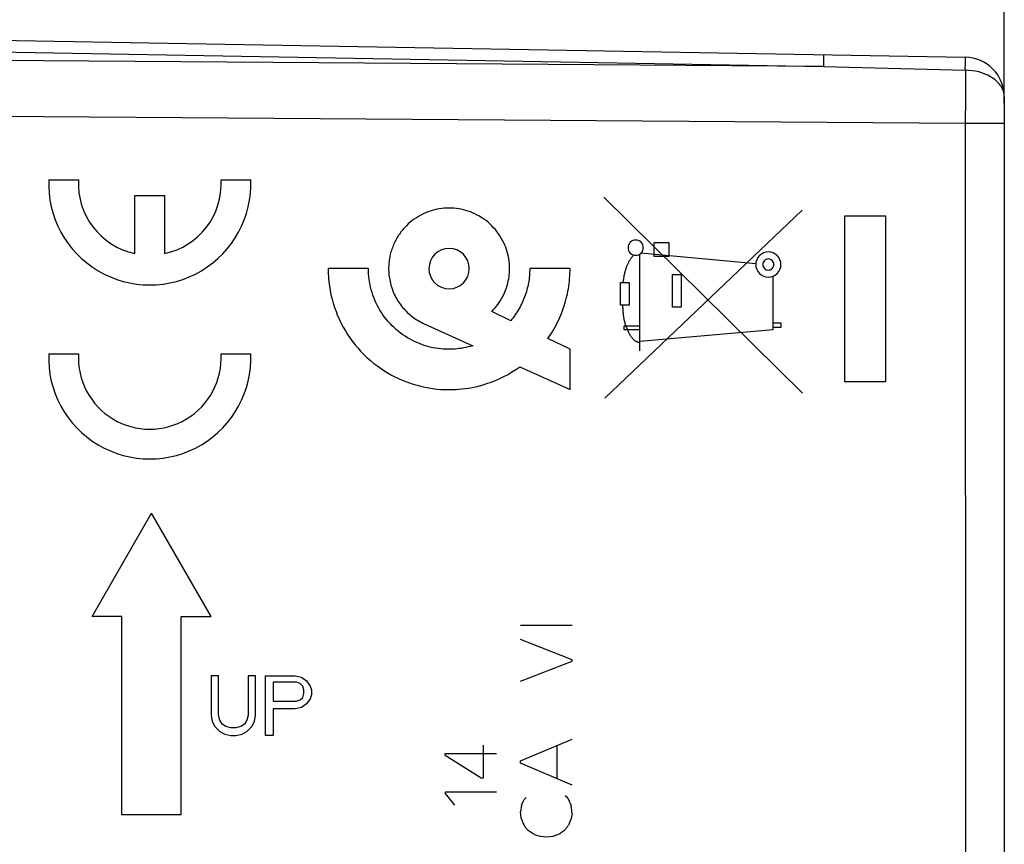
# Model space of a CAD drawing. Units: millimetres. Extents: x -93 to 32, y -24 to 47.
# Drawn here: x -71 to -46, y -1 to 20 of the extents above; entities that cross this region are included whole.
import ezdxf

# ---------------------------------------------------------------- set-up
doc = ezdxf.new("R2010")
doc.units = ezdxf.units.MM
doc.header["$LTSCALE"] = 16.335
doc.layers.get('0').update_dxf_attribs({"linetype": 'CONTINUOUS'})
for name, color, linetype in [('ASSI', 7, 'CONTINUOUS'), ('CURVE', 7, 'CONTINUOUS'), ('RACCORDO', 7, 'CONTINUOUS')]:
    doc.layers.add(name, color=color, linetype=linetype)
doc.styles.get("Standard").update_dxf_attribs({"font": 'txt', "width": 0.8})
doc.dimstyles.new('DIMSTYLE_1', dxfattribs={"dimtxt": 3, "dimasz": 3, "dimexe": 1.5, "dimexo": 0.5, "dimgap": 0.75, "dimtad": 1, "dimtxsty": 'STANDARD', "dimblk": '_FILLED', "dimblk1": '_FILLED', "dimblk2": '_FILLED', "dimcen": 0.09, "dimazin": 2, "dimtfac": 1, "dimtofl": 0, "dimtmove": 0, "dimatfit": 3, "dimldrblk": '_FILLED', "dimfxl": 1, "dimtolj": 1, "dimarcsym": 0})

# ---------------------------------------------------------------- blocks, each defined once
blk = doc.blocks.new('_FILLED')
at = {"color": 0, "linetype": 'BYBLOCK'}
blk.add_solid([(0, 0), (-1, 0.3167), (-1, -0.3167)], dxfattribs=at)
blk = doc.blocks.new('*D0')
at = {"color": 7, "linetype": 'CONTINUOUS'}
for p, q in [((-82.293, 22.429), (-82.293, 34.529)), ((-46.293, 17.947), (-46.293, 34.529)), ((-82.293, 33.029), (-64.293, 33.029)), ((-46.293, 33.029), (-64.293, 33.029))]:
    blk.add_line(p, q, dxfattribs=at)
at = {"color": 7, "linetype": 'CONTINUOUS', "xscale": 3, "yscale": 3, "zscale": 3, "rotation": 180}
blk.add_blockref('_FILLED', (-82.293, 33.029), dxfattribs=at)
at = {"color": 7, "linetype": 'CONTINUOUS', "xscale": 3, "yscale": 3, "zscale": 3}
blk.add_blockref('_FILLED', (-46.293, 33.029), dxfattribs=at)
blk = doc.blocks.new('*D1')
at = {"color": 7, "linetype": 'CONTINUOUS'}
for p, q in [((-92.793, 0.529), (-92.793, 44.529)), ((-46.293, 17.947), (-46.293, 44.529)), ((-92.793, 43.029), (-69.543, 43.029)), ((-46.293, 43.029), (-69.543, 43.029))]:
    blk.add_line(p, q, dxfattribs=at)
at = {"color": 7, "linetype": 'CONTINUOUS', "xscale": 3, "yscale": 3, "zscale": 3, "rotation": 180}
blk.add_blockref('_FILLED', (-92.793, 43.029), dxfattribs=at)
at = {"color": 7, "linetype": 'CONTINUOUS', "xscale": 3, "yscale": 3, "zscale": 3}
blk.add_blockref('_FILLED', (-46.293, 43.029), dxfattribs=at)

msp = doc.modelspace()

# ---------------------------------------------------------------- linework, layer by layer
at = {"color": 250, "linetype": 'CONTINUOUS'}
for p, q in [((-51.383, 10.653), (-56.392, 15.59)), ((-56.368, 10.529), (-51.392, 15.26)), ((-50.312, 15.121), (-49.293, 15.121)), ((-50.312, 10.936), (-50.312, 15.121)), ((-49.293, 15.121), (-49.293, 10.936)), ((-55.121, 14.097), (-55.121, 14.447)), ((-55.121, 14.447), (-54.749, 14.447)), ((-54.749, 14.447), (-54.749, 14.097)), ((-55.484, 11.719), (-55.484, 14.157)), ((-52.56, 13.909), (-55.456, 14.179)), ((-54.749, 14.097), (-55.121, 14.097)), ((-62.326, 13.791), (-63.343, 13.791)), ((-57.244, 13.791), (-58.26, 13.791)), ((-55.971, 12.872), (-55.971, 13.445)), ((-55.971, 13.445), (-55.753, 13.445)), ((-55.753, 13.445), (-55.754, 12.872)), ((-54.656, 13.64), (-54.441, 13.64)), ((-54.656, 12.817), (-54.656, 13.64)), ((-54.441, 13.64), (-54.441, 12.817)), ((-52.122, 12.254), (-52.122, 13.6)), ((-58.74, 12.479), (-59.218, 12.71)), ((-55.754, 12.872), (-55.971, 12.872)), ((-54.441, 12.817), (-54.656, 12.817)), ((-52.122, 12.428), (-51.926, 12.428)), ((-51.926, 12.428), (-51.926, 12.311)), ((-60.92, 12.401), (-59.695, 11.847)), ((-55.878, 12.247), (-55.878, 12.346)), ((-55.878, 12.346), (-55.484, 12.346)), ((-55.484, 12.247), (-55.878, 12.247)), ((-55.484, 11.96), (-52.122, 12.254)), ((-51.926, 12.311), (-52.122, 12.311)), ((-57.244, 11.758), (-57.804, 12.028)), ((-57.244, 10.741), (-57.244, 11.758)), ((-58.513, 11.314), (-57.244, 10.741)), ((-49.293, 10.936), (-50.312, 10.936)), ((-69.295, 5.029), (-67.795, 7.627)), ((-66.296, 5.029), (-67.795, 7.627)), ((-68.545, 5.029), (-69.295, 5.029)), ((-68.545, 0.029), (-68.545, 5.029)), ((-67.045, 0.029), (-67.045, 5.029)), ((-67.045, 5.029), (-66.296, 5.029)), ((-58.493, 4.803), (-57.193, 4.803)), ((-57.193, 3.937), (-58.493, 4.449)), ((-58.493, 3.397), (-57.193, 3.903)), ((-57.193, 3.903), (-57.193, 3.937)), ((-66.296, 3.529), (-66.296, 2.539)), ((-66.108, 3.529), (-66.296, 3.529)), ((-66.108, 2.539), (-66.108, 3.529)), ((-65.358, 3.529), (-65.358, 2.539)), ((-65.171, 3.529), (-65.358, 3.529)), ((-65.171, 2.539), (-65.171, 3.529)), ((-64.921, 2.029), (-64.921, 3.529)), ((-64.921, 3.529), (-64.171, 3.529)), ((-64.171, 3.529), (-64.015, 3.497)), ((-64.015, 3.497), (-63.89, 3.401)), ((-64.733, 3.369), (-64.733, 2.89)), ((-64.14, 3.369), (-64.733, 3.369)), ((-64.046, 3.337), (-64.14, 3.369)), ((-63.983, 3.273), (-64.046, 3.337)), ((-63.952, 3.178), (-63.983, 3.273)), ((-63.89, 3.401), (-63.796, 3.273)), ((-63.796, 3.273), (-63.765, 3.178)), ((-64.046, 2.922), (-63.983, 2.986)), ((-63.983, 2.986), (-63.952, 3.082)), ((-63.952, 3.082), (-63.952, 3.178)), ((-63.765, 3.05), (-63.796, 2.954)), ((-63.765, 3.178), (-63.765, 3.05)), ((-64.733, 2.89), (-64.14, 2.89)), ((-64.14, 2.89), (-64.046, 2.922)), ((-63.89, 2.827), (-64.015, 2.731)), ((-63.796, 2.954), (-63.89, 2.827)), ((-66.296, 2.539), (-66.264, 2.38)), ((-66.077, 2.412), (-66.108, 2.539)), ((-65.358, 2.539), (-65.389, 2.412)), ((-65.202, 2.38), (-65.171, 2.539)), ((-64.733, 2.699), (-64.733, 2.029)), ((-64.171, 2.699), (-64.733, 2.699)), ((-64.015, 2.731), (-64.171, 2.699)), ((-66.264, 2.38), (-66.202, 2.252)), ((-66.202, 2.252), (-66.077, 2.125)), ((-66.014, 2.316), (-66.077, 2.412)), ((-65.921, 2.252), (-66.014, 2.316)), ((-65.796, 2.22), (-65.921, 2.252)), ((-65.546, 2.252), (-65.671, 2.22)), ((-65.452, 2.316), (-65.546, 2.252)), ((-65.389, 2.412), (-65.452, 2.316)), ((-65.389, 2.125), (-65.265, 2.252)), ((-65.265, 2.252), (-65.202, 2.38)), ((-66.077, 2.125), (-65.952, 2.061)), ((-65.952, 2.061), (-65.796, 2.029)), ((-65.671, 2.22), (-65.796, 2.22)), ((-65.796, 2.029), (-65.671, 2.029)), ((-65.671, 2.029), (-65.514, 2.061)), ((-65.514, 2.061), (-65.389, 2.125)), ((-64.733, 2.029), (-64.921, 2.029)), ((-59.433, 1.787), (-59.433, 0.951)), ((-58.493, 1.387), (-57.193, 1.937)), ((-57.571, 0.939), (-57.571, 1.777)), ((-60.394, 1.573), (-59.095, 1.573)), ((-60.394, 1.525), (-60.394, 1.573)), ((-59.481, 0.951), (-60.394, 1.525)), ((-58.493, 1.329), (-58.493, 1.387)), ((-57.193, 0.779), (-58.493, 1.329)), ((-59.433, 0.951), (-59.481, 0.951)), ((-59.095, 0.601), (-60.394, 0.601)), ((-60.394, 0.601), (-60.394, 0.569)), ((-60.394, 0.569), (-60.156, 0.271)), ((-57.363, 0.513), (-57.313, 0.469)), ((-58.471, 0.271), (-58.493, 0.107)), ((-58.471, 0.271), (-58.415, 0.377)), ((-58.415, 0.377), (-58.399, 0.417)), ((-58.399, 0.417), (-58.353, 0.463)), ((-67.045, 0.029), (-68.545, 0.029)), ((-58.477, -0.051), (-58.493, 0.107)), ((-57.193, 0.061), (-57.211, -0.063)), ((-58.427, -0.181), (-58.477, -0.051)), ((-57.211, -0.063), (-57.279, -0.233)), ((-58.297, -0.367), (-58.337, -0.329)), ((-58.173, -0.453), (-58.297, -0.367)), ((-58.111, -0.481), (-58.173, -0.453)), ((-57.987, -0.521), (-58.111, -0.481)), ((-57.515, -0.459), (-57.679, -0.515)), ((-57.841, -0.537), (-57.987, -0.521)), ((-57.679, -0.515), (-57.841, -0.537))]:
    msp.add_line(p, q, dxfattribs=at)
for points in [[(-59.218, 12.71), (-59.173, 12.757), (-59.13, 12.806), (-59.088, 12.857), (-59.049, 12.91), (-59.013, 12.964), (-58.978, 13.02), (-58.946, 13.078), (-58.917, 13.136), (-58.89, 13.196), (-58.867, 13.252), (-58.847, 13.309), (-58.829, 13.366), (-58.813, 13.425), (-58.8, 13.483), (-58.79, 13.534), (-58.782, 13.584), (-58.776, 13.635), (-58.772, 13.687), (-58.769, 13.739), (-58.768, 13.791), (-58.77, 13.853), (-58.773, 13.915), (-58.78, 13.976), (-58.788, 14.038), (-58.799, 14.099), (-58.813, 14.157), (-58.828, 14.215), (-58.846, 14.272), (-58.866, 14.329), (-58.888, 14.385), (-58.915, 14.444), (-58.944, 14.503), (-58.976, 14.56), (-59.01, 14.615), (-59.047, 14.669), (-59.086, 14.722), (-59.127, 14.773), (-59.17, 14.822), (-59.215, 14.87), (-59.262, 14.915), (-59.311, 14.958), (-59.362, 14.999), (-59.415, 15.038), (-59.469, 15.074), (-59.525, 15.109), (-59.582, 15.14), (-59.64, 15.17), (-59.7, 15.196), (-59.755, 15.219), (-59.812, 15.239), (-59.869, 15.257), (-59.927, 15.272), (-59.986, 15.285), (-60.047, 15.296), (-60.108, 15.305), (-60.17, 15.311), (-60.231, 15.315), (-60.293, 15.316), (-60.355, 15.315), (-60.417, 15.311), (-60.478, 15.305), (-60.54, 15.296), (-60.6, 15.285), (-60.659, 15.272), (-60.717, 15.257), (-60.774, 15.239), (-60.831, 15.219), (-60.887, 15.196), (-60.946, 15.17), (-61.004, 15.14), (-61.061, 15.108), (-61.117, 15.074), (-61.171, 15.038), (-61.224, 14.999), (-61.275, 14.958), (-61.324, 14.915), (-61.371, 14.87), (-61.417, 14.822)], [(-61.417, 14.822), (-61.44, 14.796), (-61.463, 14.77), (-61.485, 14.743), (-61.506, 14.716), (-61.527, 14.688), (-61.547, 14.659), (-61.567, 14.63), (-61.586, 14.601), (-61.604, 14.571), (-61.621, 14.541), (-61.638, 14.511), (-61.654, 14.48), (-61.67, 14.448), (-61.684, 14.417), (-61.698, 14.385), (-61.712, 14.352), (-61.724, 14.318), (-61.736, 14.284), (-61.747, 14.25), (-61.758, 14.215), (-61.767, 14.181), (-61.776, 14.146), (-61.784, 14.111), (-61.791, 14.076), (-61.797, 14.04), (-61.803, 14.005), (-61.807, 13.969), (-61.811, 13.934), (-61.814, 13.898), (-61.816, 13.862), (-61.818, 13.827), (-61.818, 13.791)], [(-55.588, 14.511), (-55.626, 14.508), (-55.662, 14.497), (-55.695, 14.479), (-55.725, 14.455), (-55.748, 14.426), (-55.766, 14.393), (-55.777, 14.357), (-55.781, 14.319), (-55.777, 14.281), (-55.766, 14.245), (-55.749, 14.212), (-55.725, 14.183), (-55.696, 14.159), (-55.662, 14.141), (-55.626, 14.13), (-55.588, 14.126)], [(-55.588, 14.126), (-55.551, 14.13), (-55.515, 14.141), (-55.482, 14.158), (-55.452, 14.183), (-55.428, 14.212), (-55.411, 14.245), (-55.4, 14.281), (-55.396, 14.319), (-55.4, 14.356), (-55.41, 14.392), (-55.428, 14.425), (-55.452, 14.455), (-55.481, 14.479), (-55.514, 14.496), (-55.55, 14.507), (-55.588, 14.511)], [(-60.293, 14.299), (-60.392, 14.29), (-60.487, 14.261), (-60.574, 14.215), (-60.653, 14.151), (-60.716, 14.074), (-60.762, 13.987), (-60.791, 13.892), (-60.801, 13.791), (-60.792, 13.692), (-60.763, 13.597), (-60.717, 13.51), (-60.653, 13.432), (-60.576, 13.369), (-60.488, 13.322), (-60.394, 13.293), (-60.293, 13.283)], [(-60.293, 13.283), (-60.194, 13.293), (-60.099, 13.321), (-60.012, 13.368), (-59.934, 13.432), (-59.871, 13.508), (-59.824, 13.596), (-59.795, 13.691), (-59.785, 13.791), (-59.795, 13.89), (-59.823, 13.985), (-59.87, 14.072), (-59.934, 14.151), (-60.01, 14.214), (-60.098, 14.26), (-60.193, 14.289), (-60.293, 14.299)], [(-52.243, 14.211), (-52.305, 14.205), (-52.364, 14.187), (-52.419, 14.158), (-52.468, 14.118), (-52.507, 14.07), (-52.537, 14.016), (-52.555, 13.956), (-52.561, 13.893), (-52.555, 13.832), (-52.537, 13.772), (-52.508, 13.718), (-52.468, 13.669), (-52.42, 13.63), (-52.365, 13.6), (-52.306, 13.582), (-52.243, 13.576)], [(-52.243, 13.576), (-52.182, 13.582), (-52.122, 13.6), (-52.068, 13.629), (-52.019, 13.669), (-51.979, 13.717), (-51.95, 13.771), (-51.932, 13.831), (-51.926, 13.893), (-51.932, 13.955), (-51.95, 14.014), (-51.979, 14.069), (-52.019, 14.118), (-52.067, 14.157), (-52.121, 14.187), (-52.181, 14.205), (-52.243, 14.211)], [(-55.637, 14.132), (-55.65, 14.119), (-55.663, 14.105), (-55.675, 14.091), (-55.687, 14.076), (-55.699, 14.062), (-55.71, 14.046), (-55.721, 14.031), (-55.731, 14.015), (-55.741, 13.999), (-55.751, 13.983), (-55.761, 13.966), (-55.77, 13.949), (-55.778, 13.932), (-55.787, 13.915), (-55.795, 13.898), (-55.802, 13.88), (-55.81, 13.863), (-55.817, 13.845), (-55.824, 13.827), (-55.83, 13.809), (-55.836, 13.79), (-55.842, 13.772), (-55.848, 13.754), (-55.853, 13.735), (-55.858, 13.717), (-55.863, 13.698), (-55.868, 13.68), (-55.872, 13.661), (-55.878, 13.634), (-55.883, 13.607), (-55.888, 13.58), (-55.893, 13.553), (-55.897, 13.526), (-55.901, 13.499), (-55.909, 13.445)], [(-52.243, 14.034), (-52.271, 14.031), (-52.297, 14.023), (-52.321, 14.01), (-52.343, 13.993), (-52.36, 13.972), (-52.373, 13.947), (-52.381, 13.921), (-52.384, 13.893), (-52.381, 13.866), (-52.373, 13.84), (-52.36, 13.816), (-52.343, 13.794), (-52.321, 13.777), (-52.297, 13.764), (-52.271, 13.756), (-52.243, 13.753)], [(-52.243, 13.753), (-52.216, 13.756), (-52.19, 13.764), (-52.166, 13.776), (-52.144, 13.794), (-52.127, 13.815), (-52.114, 13.839), (-52.106, 13.866), (-52.103, 13.893), (-52.106, 13.921), (-52.113, 13.947), (-52.126, 13.971), (-52.144, 13.993), (-52.165, 14.01), (-52.189, 14.023), (-52.216, 14.031), (-52.243, 14.034)], [(-63.343, 13.791), (-63.341, 13.681), (-63.335, 13.571), (-63.325, 13.461), (-63.311, 13.351), (-63.293, 13.241), (-63.271, 13.133), (-63.245, 13.025), (-63.215, 12.917), (-63.182, 12.812), (-63.144, 12.707), (-63.103, 12.604), (-63.06, 12.506), (-63.013, 12.41), (-62.962, 12.315), (-62.909, 12.222), (-62.852, 12.132), (-62.792, 12.043), (-62.729, 11.957), (-62.664, 11.872), (-62.595, 11.791), (-62.524, 11.711), (-62.45, 11.634), (-62.365, 11.553), (-62.278, 11.475), (-62.187, 11.401), (-62.094, 11.329), (-61.998, 11.262), (-61.916, 11.208), (-61.832, 11.157), (-61.746, 11.109), (-61.659, 11.063), (-61.57, 11.021), (-61.48, 10.981), (-61.387, 10.943), (-61.293, 10.909), (-61.198, 10.878), (-61.102, 10.85), (-61.005, 10.825), (-60.908, 10.803), (-60.807, 10.784), (-60.706, 10.769), (-60.605, 10.757), (-60.501, 10.748), (-60.397, 10.743), (-60.293, 10.741), (-60.211, 10.742), (-60.129, 10.746), (-60.047, 10.751), (-59.966, 10.759), (-59.885, 10.768), (-59.805, 10.78), (-59.711, 10.797), (-59.618, 10.816), (-59.525, 10.839), (-59.433, 10.864), (-59.342, 10.892), (-59.231, 10.931), (-59.122, 10.974), (-59.015, 11.021), (-58.909, 11.073), (-58.807, 11.127), (-58.707, 11.186), (-58.609, 11.248), (-58.513, 11.314)], [(-59.695, 11.847), (-59.752, 11.831), (-59.81, 11.816), (-59.869, 11.802), (-59.928, 11.791), (-59.987, 11.781), (-60.037, 11.774), (-60.088, 11.768), (-60.138, 11.764), (-60.19, 11.76), (-60.242, 11.758), (-60.293, 11.758), (-60.362, 11.759), (-60.431, 11.762), (-60.499, 11.768), (-60.567, 11.776), (-60.635, 11.787), (-60.703, 11.799), (-60.768, 11.814), (-60.833, 11.83), (-60.897, 11.849), (-60.96, 11.87), (-61.023, 11.893), (-61.085, 11.918), (-61.149, 11.947), (-61.213, 11.978), (-61.276, 12.011), (-61.338, 12.047), (-61.398, 12.085), (-61.458, 12.125), (-61.515, 12.166), (-61.572, 12.21), (-61.626, 12.256), (-61.679, 12.304), (-61.731, 12.353), (-61.78, 12.405), (-61.828, 12.458), (-61.874, 12.512), (-61.918, 12.568), (-61.96, 12.626), (-62, 12.685), (-62.037, 12.746), (-62.073, 12.807), (-62.106, 12.87), (-62.138, 12.934), (-62.166, 13), (-62.192, 13.063), (-62.215, 13.126), (-62.236, 13.191), (-62.255, 13.256), (-62.271, 13.322), (-62.286, 13.388), (-62.298, 13.455), (-62.308, 13.522), (-62.316, 13.589), (-62.322, 13.656), (-62.325, 13.724), (-62.326, 13.791)], [(-61.818, 13.791), (-61.817, 13.75), (-61.816, 13.709), (-61.813, 13.668), (-61.809, 13.628), (-61.804, 13.587), (-61.798, 13.546), (-61.791, 13.506), (-61.783, 13.465), (-61.774, 13.425), (-61.763, 13.386), (-61.752, 13.346), (-61.739, 13.305), (-61.724, 13.264), (-61.709, 13.223), (-61.692, 13.183), (-61.674, 13.143), (-61.655, 13.104), (-61.634, 13.065), (-61.613, 13.027), (-61.591, 12.99), (-61.567, 12.953), (-61.543, 12.918), (-61.518, 12.883), (-61.492, 12.848), (-61.465, 12.815), (-61.437, 12.782), (-61.408, 12.75), (-61.378, 12.719), (-61.347, 12.689), (-61.316, 12.66), (-61.283, 12.631), (-61.25, 12.604), (-61.216, 12.577), (-61.181, 12.551), (-61.145, 12.526), (-61.109, 12.503), (-61.072, 12.48), (-61.035, 12.458), (-60.997, 12.438), (-60.958, 12.419), (-60.919, 12.4)], [(-58.26, 13.791), (-58.261, 13.746), (-58.262, 13.701), (-58.265, 13.656), (-58.268, 13.611), (-58.273, 13.565), (-58.278, 13.52), (-58.285, 13.476), (-58.292, 13.431), (-58.301, 13.386), (-58.31, 13.342), (-58.321, 13.298), (-58.332, 13.254), (-58.345, 13.21), (-58.358, 13.166), (-58.372, 13.123), (-58.388, 13.081), (-58.405, 13.037), (-58.422, 12.994), (-58.441, 12.951), (-58.461, 12.908), (-58.482, 12.867), (-58.504, 12.825), (-58.527, 12.784), (-58.55, 12.744), (-58.575, 12.704), (-58.6, 12.665), (-58.626, 12.627), (-58.654, 12.589), (-58.681, 12.552), (-58.71, 12.515), (-58.74, 12.479)], [(-57.804, 12.028), (-57.767, 12.082), (-57.731, 12.137), (-57.696, 12.193), (-57.662, 12.249), (-57.629, 12.306), (-57.597, 12.364), (-57.567, 12.423), (-57.538, 12.482), (-57.51, 12.542), (-57.484, 12.603), (-57.459, 12.664), (-57.435, 12.725), (-57.413, 12.787), (-57.392, 12.85), (-57.373, 12.911), (-57.355, 12.972), (-57.338, 13.034), (-57.323, 13.096), (-57.309, 13.159), (-57.297, 13.221), (-57.286, 13.284), (-57.276, 13.347), (-57.267, 13.41), (-57.26, 13.474), (-57.254, 13.537), (-57.25, 13.601), (-57.246, 13.664), (-57.244, 13.728), (-57.244, 13.791)], [(-55.919, 12.872), (-55.918, 12.846), (-55.917, 12.82), (-55.916, 12.794), (-55.914, 12.768), (-55.913, 12.742), (-55.911, 12.716), (-55.908, 12.69), (-55.906, 12.665), (-55.903, 12.639), (-55.9, 12.614), (-55.896, 12.588), (-55.892, 12.563), (-55.887, 12.537), (-55.883, 12.512), (-55.877, 12.486), (-55.871, 12.461), (-55.865, 12.435), (-55.858, 12.41), (-55.85, 12.384), (-55.842, 12.358), (-55.833, 12.333), (-55.823, 12.307), (-55.813, 12.281), (-55.802, 12.255), (-55.79, 12.229), (-55.778, 12.203), (-55.772, 12.191), (-55.766, 12.179), (-55.759, 12.167), (-55.753, 12.155), (-55.746, 12.143), (-55.739, 12.131), (-55.732, 12.12), (-55.725, 12.108), (-55.717, 12.097), (-55.71, 12.086), (-55.702, 12.075), (-55.694, 12.064), (-55.686, 12.053), (-55.678, 12.043), (-55.669, 12.033), (-55.661, 12.024), (-55.652, 12.015), (-55.643, 12.006), (-55.633, 11.997), (-55.624, 11.989), (-55.614, 11.982), (-55.605, 11.975), (-55.595, 11.968), (-55.584, 11.962), (-55.574, 11.957), (-55.563, 11.952), (-55.553, 11.947), (-55.542, 11.943), (-55.531, 11.94), (-55.519, 11.938), (-55.508, 11.936), (-55.496, 11.935), (-55.484, 11.935)], [(-57.256, 0.365), (-57.26, 0.374), (-57.264, 0.383), (-57.269, 0.392), (-57.273, 0.401), (-57.276, 0.407), (-57.279, 0.414), (-57.283, 0.42), (-57.286, 0.426), (-57.29, 0.433), (-57.293, 0.439), (-57.297, 0.445), (-57.301, 0.451), (-57.305, 0.457), (-57.309, 0.463), (-57.313, 0.469)], [(-57.237, 0.32), (-57.245, 0.338), (-57.249, 0.347), (-57.256, 0.365)], [(-57.217, 0.277), (-57.221, 0.285), (-57.225, 0.294), (-57.229, 0.302), (-57.233, 0.311), (-57.237, 0.32)], [(-57.193, 0.061), (-57.195, 0.083), (-57.197, 0.106), (-57.199, 0.129), (-57.201, 0.15), (-57.203, 0.171), (-57.206, 0.192), (-57.208, 0.213), (-57.211, 0.235), (-57.214, 0.256), (-57.217, 0.277)], [(-58.427, -0.181), (-58.423, -0.189), (-58.42, -0.197), (-58.416, -0.204), (-58.413, -0.212), (-58.409, -0.22), (-58.405, -0.227), (-58.401, -0.235), (-58.397, -0.242), (-58.393, -0.249), (-58.388, -0.257), (-58.384, -0.264), (-58.379, -0.272), (-58.374, -0.279), (-58.369, -0.287), (-58.364, -0.294), (-58.359, -0.301), (-58.353, -0.308), (-58.348, -0.315), (-58.342, -0.322), (-58.337, -0.329)], [(-57.375, -0.357), (-57.366, -0.346), (-57.358, -0.334), (-57.349, -0.323), (-57.341, -0.311), (-57.331, -0.298), (-57.321, -0.285), (-57.31, -0.272), (-57.3, -0.259), (-57.289, -0.246), (-57.279, -0.233)], [(-57.515, -0.459), (-57.507, -0.452), (-57.499, -0.446), (-57.491, -0.439), (-57.483, -0.432), (-57.475, -0.426), (-57.467, -0.42), (-57.459, -0.413), (-57.451, -0.407), (-57.443, -0.401), (-57.434, -0.395), (-57.426, -0.39), (-57.418, -0.384), (-57.409, -0.378), (-57.401, -0.373), (-57.392, -0.368), (-57.384, -0.362), (-57.375, -0.357)]]:
    msp.add_lwpolyline(points, dxfattribs=at)
at = {"layer": 'ASSI', "color": 7, "linetype": 'CONTINUOUS'}
for p, q in [((-72.293, 19.554), (-47.276, 19.118)), ((-46.293, 18.118), (-46.293, -18.06))]:
    msp.add_line(p, q, dxfattribs=at)
at = {"layer": 'ASSI', "color": 250, "linetype": 'CONTINUOUS'}
for p, q in [((-72.293, 19.261), (-50.855, 18.887)), ((-50.854, 19.12), (-50.854, 19.046)), ((-50.855, 18.887), (-82.293, 19.114)), ((-50.855, 18.887), (-47.275, 18.788)), ((-47.275, 18.788), (-47.274, 18.089)), ((-47.274, 18.089), (-47.276, 17.447)), ((-47.276, 17.447), (-82.293, 17.7)), ((-46.293, 17.447), (-47.276, 17.447)), ((-47.276, 17.447), (-47.274, -18.184))]:
    msp.add_line(p, q, dxfattribs=at)
for points in [[(-50.855, 19.18), (-50.854, 19.176), (-50.854, 19.165), (-50.854, 19.146), (-50.854, 19.12)], [(-47.273, 19.012), (-47.274, 19.079), (-47.274, 19.1), (-47.274, 19.113), (-47.276, 19.118)], [(-50.854, 19.046), (-50.854, 18.946), (-50.855, 18.887)], [(-47.275, 18.788), (-47.276, 18.854), (-47.275, 18.914), (-47.274, 18.966), (-47.273, 19.012)], [(-46.293, 18.118), (-46.297, 18.176), (-46.308, 18.233), (-46.326, 18.289), (-46.352, 18.343), (-46.384, 18.397), (-46.424, 18.449), (-46.47, 18.498), (-46.521, 18.544), (-46.579, 18.587), (-46.642, 18.627), (-46.71, 18.663), (-46.783, 18.694), (-46.859, 18.721), (-46.938, 18.745), (-47.02, 18.763), (-47.104, 18.775), (-47.19, 18.784), (-47.275, 18.788)]]:
    msp.add_lwpolyline(points, dxfattribs=at)
at = {"layer": 'ASSI', "color": 7, "linetype": 'CONTINUOUS'}
msp.add_arc((-47.293, 18.118), 1, 0, 89, dxfattribs=at)
at = {"layer": 'CURVE', "color": 250, "linetype": 'CONTINUOUS'}
for p, q in [((-70.389, 16.029), (-69.638, 16.029)), ((-66.044, 16.029), (-65.293, 16.029)), ((-68.216, 14.168), (-68.216, 15.629)), ((-68.216, 15.629), (-67.466, 15.629)), ((-67.466, 15.629), (-67.466, 14.168)), ((-70.389, 11.644), (-69.638, 11.644)), ((-66.044, 11.644), (-65.293, 11.644))]:
    msp.add_line(p, q, dxfattribs=at)
for centre, major_axis, start_param, end_param in [((-67.841, 15.929), (2.55, 0), 3.102367, 6.322411), ((-67.841, 15.929), (0, 1.8), 1.515212, 2.931722), ((-67.841, 15.929), (0, 1.8), -2.931722, -1.515212), ((-67.841, 11.544), (2.55, 0), 3.102367, 6.322411), ((-67.841, 11.544), (0, 1.8), 1.515212, 4.767973)]:
    msp.add_ellipse(centre, major_axis=major_axis, ratio=1, start_param=start_param, end_param=end_param, dxfattribs=at)
at = {"layer": 'RACCORDO', "color": 7, "linetype": 'CONTINUOUS'}
for p, q in [((-72.293, 19.554), (-47.276, 19.118)), ((-46.293, 18.118), (-46.293, -18.06))]:
    msp.add_line(p, q, dxfattribs=at)
at = {"layer": 'RACCORDO', "color": 250, "linetype": 'CONTINUOUS'}
for p, q in [((-72.293, 19.261), (-50.855, 18.887)), ((-50.854, 19.12), (-50.854, 19.046)), ((-50.855, 18.887), (-82.293, 19.114)), ((-50.855, 18.887), (-47.275, 18.788)), ((-47.275, 18.788), (-47.274, 18.089)), ((-47.274, 18.089), (-47.276, 17.447)), ((-47.276, 17.447), (-82.293, 17.7)), ((-46.293, 17.447), (-47.276, 17.447)), ((-47.276, 17.447), (-47.274, -18.184))]:
    msp.add_line(p, q, dxfattribs=at)
for points in [[(-50.855, 19.18), (-50.854, 19.176), (-50.854, 19.165), (-50.854, 19.146), (-50.854, 19.12)], [(-47.273, 19.012), (-47.274, 19.079), (-47.274, 19.1), (-47.274, 19.113), (-47.276, 19.118)], [(-50.854, 19.046), (-50.854, 18.946), (-50.855, 18.887)], [(-47.275, 18.788), (-47.276, 18.854), (-47.275, 18.914), (-47.274, 18.966), (-47.273, 19.012)], [(-46.293, 18.118), (-46.297, 18.176), (-46.308, 18.233), (-46.326, 18.289), (-46.352, 18.343), (-46.384, 18.397), (-46.424, 18.449), (-46.47, 18.498), (-46.521, 18.544), (-46.579, 18.587), (-46.642, 18.627), (-46.71, 18.663), (-46.783, 18.694), (-46.859, 18.721), (-46.938, 18.745), (-47.02, 18.763), (-47.104, 18.775), (-47.19, 18.784), (-47.275, 18.788)]]:
    msp.add_lwpolyline(points, dxfattribs=at)
at = {"layer": 'RACCORDO', "color": 7, "linetype": 'CONTINUOUS'}
msp.add_arc((-47.293, 18.118), 1, 0, 89, dxfattribs=at)

# ---------------------------------------------------------------- dimensions: what is measured, and where the dimension line sits
at = {"color": 7, "linetype": 'CONTINUOUS'}
for base, p2, picture, middle in [((-92.793, 43.029), (-92.793, 0.029), '*D1', (-73.829, 43.029)), ((-82.293, 33.029), (-82.293, 21.929), '*D0', (-66.543, 33.029))]:
    dim = msp.add_linear_dim(base=base, p1=(-46.293, 17.447), p2=p2, angle=180, dimstyle='DIMSTYLE_1', dxfattribs=at)
    dim.commit()
    dim.dimension.update_dxf_attribs({"geometry": picture, "text_midpoint": middle, "dimtype": 160})

doc.saveas('drawing.dxf')
